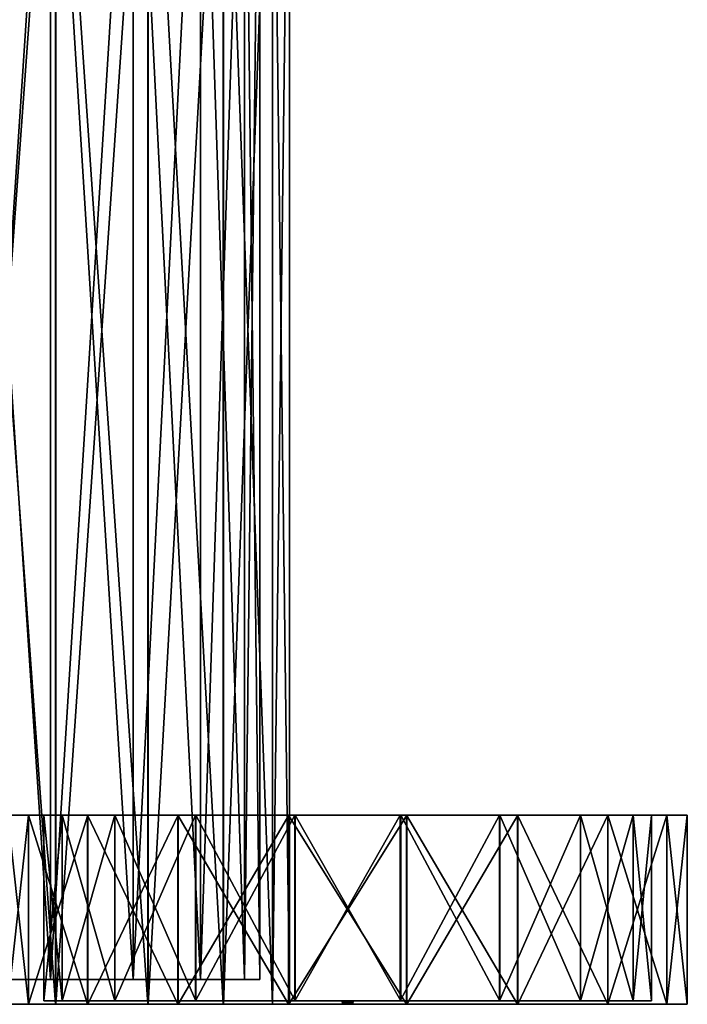
# Model space of a CAD drawing. Units: metres. Extents: x -1.26 to 1.26, y -1.3 to 1.3.
# Drawn here: x 0.38 to 1.26, y -1.3 to 0 of the extents above; entities that cross this region are included whole.
import ezdxf

# ---------------------------------------------------------------- set-up
doc = ezdxf.new("R2010")
doc.units = ezdxf.units.M

msp = doc.modelspace()

# ---------------------------------------------------------------- linework, layer by layer
at = {"layer": 'Untitled-3'}
for points in [[(0.300291, 0.485402, -0.419915), (0.42991, -1.299622, -0.419954), (0.300291, -1.299622, -0.419915)], [(0.300291, 0.485402, -0.419915), (0.42991, 0.485402, -0.419954), (0.42991, -1.299622, -0.419954)], [(0.430345, 0.485402, 0.315251), (0.300727, -1.299622, 0.315366), (0.430345, -1.299622, 0.315251)], [(0.430345, 0.485402, 0.315251), (0.300727, 0.485402, 0.315366), (0.300727, -1.299622, 0.315366)], [(0.307114, -1.26693, -0.381282), (0.42311, 0.485402, -0.381316), (0.307114, 0.485402, -0.381282)], [(0.307114, -1.26693, -0.381282), (0.42311, -1.26693, -0.381316), (0.42311, 0.485402, -0.381316)], [(0.4235, -1.26693, 0.276622), (0.307504, 0.485402, 0.276725), (0.4235, 0.485402, 0.276622)], [(0.4235, -1.26693, 0.276622), (0.307504, -1.26693, 0.276725), (0.307504, 0.485402, 0.276725)], [(0.42311, -1.26693, -0.381316), (0.532125, 0.485402, -0.341683), (0.42311, 0.485402, -0.381316)], [(0.42311, -1.26693, -0.381316), (0.532125, -1.26693, -0.341683), (0.532125, 0.485402, -0.341683)], [(0.532468, -1.26693, 0.236859), (0.4235, 0.485402, 0.276622), (0.532468, 0.485402, 0.236859)], [(0.532468, -1.26693, 0.236859), (0.4235, -1.26693, 0.276622), (0.4235, 0.485402, 0.276622)], [(0.42991, 0.485402, -0.419954), (0.551727, -1.299622, -0.375666), (0.42991, -1.299622, -0.419954)], [(0.42991, 0.485402, -0.419954), (0.551727, 0.485402, -0.375666), (0.551727, -1.299622, -0.375666)], [(0.55211, 0.485402, 0.270819), (0.430345, -1.299622, 0.315251), (0.55211, -1.299622, 0.270819)], [(0.55211, 0.485402, 0.270819), (0.430345, 0.485402, 0.315251), (0.430345, -1.299622, 0.315251)], [(0.532125, -1.26693, -0.341683), (0.621015, 0.485402, -0.26716), (0.532125, 0.485402, -0.341683)], [(0.532125, -1.26693, -0.341683), (0.621015, -1.26693, -0.26716), (0.621015, 0.485402, -0.26716)], [(0.621269, -1.26693, 0.162231), (0.532468, 0.485402, 0.236859), (0.621269, 0.485402, 0.162231)], [(0.621269, -1.26693, 0.162231), (0.532468, -1.26693, 0.236859), (0.532468, 0.485402, 0.236859)], [(0.551727, 0.485402, -0.375666), (0.651056, -1.299622, -0.292391), (0.551727, -1.299622, -0.375666)], [(0.551727, 0.485402, -0.375666), (0.651056, 0.485402, -0.292391), (0.651056, -1.299622, -0.292391)], [(0.65134, 0.485402, 0.187427), (0.55211, -1.299622, 0.270819), (0.65134, -1.299622, 0.187427)], [(0.65134, 0.485402, 0.187427), (0.55211, 0.485402, 0.270819), (0.55211, -1.299622, 0.270819)], [(0.621015, -1.26693, -0.26716), (0.679062, 0.485402, -0.166733), (0.621015, 0.485402, -0.26716)], [(0.621015, -1.26693, -0.26716), (0.679062, -1.26693, -0.166733), (0.679062, 0.485402, -0.166733)], [(0.679198, -1.26693, 0.061735), (0.621269, 0.485402, 0.162231), (0.679198, 0.485402, 0.061735)], [(0.679198, -1.26693, 0.061735), (0.621269, -1.26693, 0.162231), (0.621269, 0.485402, 0.162231)], [(0.651056, 0.485402, -0.292391), (0.715921, -1.299622, -0.180171), (0.651056, -1.299622, -0.292391)], [(0.651056, 0.485402, -0.292391), (0.715921, 0.485402, -0.180171), (0.715921, -1.299622, -0.180171)], [(0.716072, 0.485402, 0.075129), (0.65134, -1.299622, 0.187427), (0.716072, -1.299622, 0.075129)], [(0.716072, 0.485402, 0.075129), (0.65134, 0.485402, 0.187427), (0.65134, -1.299622, 0.187427)], [(0.679062, -1.26693, -0.166733), (0.699269, 0.485402, -0.052511), (0.679062, 0.485402, -0.166733)], [(0.679062, -1.26693, -0.166733), (0.699269, -1.26693, -0.052511), (0.699269, 0.485402, -0.052511)], [(0.699269, -1.26693, -0.052511), (0.679198, 0.485402, 0.061735), (0.699269, 0.485402, -0.052511)], [(0.699269, -1.26693, -0.052511), (0.679198, -1.26693, 0.061735), (0.679198, 0.485402, 0.061735)], [(0.715921, 0.485402, -0.180171), (0.7385, -1.299622, -0.052534), (0.715921, -1.299622, -0.180171)], [(0.715921, 0.485402, -0.180171), (0.7385, 0.485402, -0.052534), (0.7385, -1.299622, -0.052534)], [(0.7385, 0.485402, -0.052534), (0.716072, -1.299622, 0.075129), (0.7385, -1.299622, -0.052534)], [(0.7385, 0.485402, -0.052534), (0.716072, 0.485402, 0.075129), (0.716072, -1.299622, 0.075129)], [(0.414304, -1.049944, 0.625703), (0.394231, -1.049944, 0.472523), (0.367227, -1.049944, 0.625703)], [(0.367227, -1.049944, 0.625703), (0.394231, -1.299623, 0.472523), (0.367227, -1.299623, 0.625703)], [(0.367227, -1.049944, 0.625703), (0.394231, -1.049944, 0.472523), (0.394231, -1.299623, 0.472523)], [(0.438634, -1.049944, 0.76323), (0.367227, -1.049944, 0.625703), (0.394413, -1.049944, 0.779382)], [(0.438634, -1.049944, 0.76323), (0.414304, -1.049944, 0.625703), (0.367227, -1.049944, 0.625703)], [(0.394413, -1.049944, 0.779382), (0.367227, -1.299623, 0.625703), (0.394413, -1.299623, 0.779382)], [(0.394413, -1.049944, 0.779382), (0.367227, -1.049944, 0.625703), (0.367227, -1.299623, 0.625703)], [(0.414304, -1.049944, 0.625703), (0.438471, -1.049944, 0.488622), (0.394231, -1.049944, 0.472523)], [(0.438471, -1.049944, 0.488622), (0.471989, -1.049944, 0.337812), (0.394231, -1.049944, 0.472523)], [(0.394231, -1.049944, 0.472523), (0.471989, -1.299623, 0.337812), (0.394231, -1.299623, 0.472523)], [(0.394231, -1.049944, 0.472523), (0.471989, -1.049944, 0.337812), (0.471989, -1.299623, 0.337812)], [(0.508362, -1.049944, 0.883701), (0.394413, -1.049944, 0.779382), (0.47233, -1.049944, 0.914)], [(0.508362, -1.049944, 0.883701), (0.438634, -1.049944, 0.76323), (0.394413, -1.049944, 0.779382)], [(0.47233, -1.049944, 0.914), (0.394413, -1.299623, 0.779382), (0.47233, -1.299623, 0.914)], [(0.47233, -1.049944, 0.914), (0.394413, -1.049944, 0.779382), (0.394413, -1.299623, 0.779382)], [(0.414304, -1.29505, 0.625703), (0.438471, -1.049944, 0.488622), (0.414304, -1.049944, 0.625703)], [(0.414304, -1.29505, 0.625703), (0.438471, -1.29505, 0.488622), (0.438471, -1.049944, 0.488622)], [(0.438634, -1.29505, 0.76323), (0.414304, -1.049944, 0.625703), (0.438634, -1.049944, 0.76323)], [(0.438634, -1.29505, 0.76323), (0.414304, -1.29505, 0.625703), (0.414304, -1.049944, 0.625703)], [(0.438471, -1.29505, 0.488622), (0.508057, -1.049944, 0.368068), (0.438471, -1.049944, 0.488622)], [(0.438471, -1.29505, 0.488622), (0.508057, -1.29505, 0.368068), (0.508057, -1.049944, 0.368068)], [(0.438471, -1.049944, 0.488622), (0.508057, -1.049944, 0.368068), (0.471989, -1.049944, 0.337812)], [(0.508362, -1.29505, 0.883701), (0.438634, -1.049944, 0.76323), (0.508362, -1.049944, 0.883701)], [(0.508362, -1.29505, 0.883701), (0.438634, -1.29505, 0.76323), (0.438634, -1.049944, 0.76323)], [(0.508057, -1.049944, 0.368068), (0.591125, -1.049944, 0.237812), (0.471989, -1.049944, 0.337812)], [(0.471989, -1.049944, 0.337812), (0.591125, -1.299623, 0.237812), (0.471989, -1.299623, 0.337812)], [(0.471989, -1.049944, 0.337812), (0.591125, -1.049944, 0.237812), (0.591125, -1.299623, 0.237812)], [(0.615083, -1.049944, 0.973065), (0.47233, -1.049944, 0.914), (0.591585, -1.049944, 1.013859)], [(0.615083, -1.049944, 0.973065), (0.508362, -1.049944, 0.883701), (0.47233, -1.049944, 0.914)], [(0.591585, -1.049944, 1.013859), (0.47233, -1.299623, 0.914), (0.591585, -1.299623, 1.013859)], [(0.591585, -1.049944, 1.013859), (0.47233, -1.049944, 0.914), (0.47233, -1.299623, 0.914)], [(0.508057, -1.29505, 0.368068), (0.614671, -1.049944, 0.278578), (0.508057, -1.049944, 0.368068)], [(0.508057, -1.29505, 0.368068), (0.614671, -1.29505, 0.278578), (0.614671, -1.049944, 0.278578)], [(0.508057, -1.049944, 0.368068), (0.614671, -1.049944, 0.278578), (0.591125, -1.049944, 0.237812)], [(0.615083, -1.29505, 0.973065), (0.508362, -1.049944, 0.883701), (0.615083, -1.049944, 0.973065)], [(0.615083, -1.29505, 0.973065), (0.508362, -1.29505, 0.883701), (0.508362, -1.049944, 0.883701)], [(0.614671, -1.049944, 0.278578), (0.737274, -1.049944, 0.18458), (0.591125, -1.049944, 0.237812)], [(0.591125, -1.049944, 0.237812), (0.737274, -1.299623, 0.18458), (0.591125, -1.299623, 0.237812)], [(0.591125, -1.049944, 0.237812), (0.737274, -1.049944, 0.18458), (0.737274, -1.299623, 0.18458)], [(0.745929, -1.049944, 1.020548), (0.591585, -1.049944, 1.013859), (0.737797, -1.049944, 1.066918)], [(0.745929, -1.049944, 1.020548), (0.615083, -1.049944, 0.973065), (0.591585, -1.049944, 1.013859)], [(0.737797, -1.049944, 1.066918), (0.591585, -1.299623, 1.013859), (0.737797, -1.299623, 1.066918)], [(0.737797, -1.049944, 1.066918), (0.591585, -1.049944, 1.013859), (0.591585, -1.299623, 1.013859)], [(0.614671, -1.29505, 0.278578), (0.745461, -1.049944, 0.23094), (0.614671, -1.049944, 0.278578)], [(0.614671, -1.29505, 0.278578), (0.745461, -1.29505, 0.23094), (0.745461, -1.049944, 0.23094)], [(0.614671, -1.049944, 0.278578), (0.745461, -1.049944, 0.23094), (0.737274, -1.049944, 0.18458)], [(0.745929, -1.29505, 1.020548), (0.615083, -1.049944, 0.973065), (0.745929, -1.049944, 1.020548)], [(0.745929, -1.29505, 1.020548), (0.615083, -1.29505, 0.973065), (0.615083, -1.049944, 0.973065)], [(0.745461, -1.049944, 0.23094), (0.892816, -1.049944, 0.184534), (0.737274, -1.049944, 0.18458)], [(0.737274, -1.049944, 0.18458), (0.892816, -1.299623, 0.184534), (0.737274, -1.299623, 0.18458)], [(0.737274, -1.049944, 0.18458), (0.892816, -1.049944, 0.184534), (0.892816, -1.299623, 0.184534)], [(0.885124, -1.049944, 1.020424), (0.737797, -1.049944, 1.066918), (0.893339, -1.049944, 1.06678)], [(0.885124, -1.049944, 1.020424), (0.745929, -1.049944, 1.020548), (0.737797, -1.049944, 1.066918)], [(0.893339, -1.049944, 1.06678), (0.737797, -1.299623, 1.066918), (0.893339, -1.299623, 1.06678)], [(0.893339, -1.049944, 1.06678), (0.737797, -1.049944, 1.066918), (0.737797, -1.299623, 1.066918)], [(0.745461, -1.29505, 0.23094), (0.884656, -1.049944, 0.230899), (0.745461, -1.049944, 0.23094)], [(0.745461, -1.29505, 0.23094), (0.884656, -1.29505, 0.230899), (0.884656, -1.049944, 0.230899)], [(0.745461, -1.049944, 0.23094), (0.884656, -1.049944, 0.230899), (0.892816, -1.049944, 0.184534)], [(0.885124, -1.29505, 1.020424), (0.745929, -1.049944, 1.020548), (0.885124, -1.049944, 1.020424)], [(0.885124, -1.29505, 1.020424), (0.745929, -1.29505, 1.020548), (0.745929, -1.049944, 1.020548)], [(0.884656, -1.29505, 0.230899), (1.015474, -1.049944, 0.278459), (0.884656, -1.049944, 0.230899)], [(0.884656, -1.29505, 0.230899), (1.015474, -1.29505, 0.278459), (1.015474, -1.049944, 0.278459)], [(0.884656, -1.049944, 0.230899), (1.038997, -1.049944, 0.237679), (0.892816, -1.049944, 0.184534)], [(0.884656, -1.049944, 0.230899), (1.015474, -1.049944, 0.278459), (1.038997, -1.049944, 0.237679)], [(1.015885, -1.29505, 0.972709), (0.885124, -1.049944, 1.020424), (1.015885, -1.049944, 0.972709)], [(1.015885, -1.29505, 0.972709), (0.885124, -1.29505, 1.020424), (0.885124, -1.049944, 1.020424)], [(1.015885, -1.049944, 0.972709), (0.885124, -1.049944, 1.020424), (0.893339, -1.049944, 1.06678)], [(0.892816, -1.049944, 0.184534), (1.038997, -1.299623, 0.237679), (0.892816, -1.299623, 0.184534)], [(0.892816, -1.049944, 0.184534), (1.038997, -1.049944, 0.237679), (1.038997, -1.299623, 0.237679)], [(1.015885, -1.049944, 0.972709), (0.893339, -1.049944, 1.06678), (1.039457, -1.049944, 1.013461)], [(1.039457, -1.049944, 1.013461), (0.893339, -1.299623, 1.06678), (1.039457, -1.299623, 1.013461)], [(1.039457, -1.049944, 1.013461), (0.893339, -1.049944, 1.06678), (0.893339, -1.299623, 1.06678)], [(1.015474, -1.29505, 0.278459), (1.122142, -1.049944, 0.367886), (1.015474, -1.049944, 0.278459)], [(1.015474, -1.29505, 0.278459), (1.122142, -1.29505, 0.367886), (1.122142, -1.049944, 0.367886)], [(1.015474, -1.049944, 0.278459), (1.158191, -1.049944, 0.337609), (1.038997, -1.049944, 0.237679)], [(1.015474, -1.049944, 0.278459), (1.122142, -1.049944, 0.367886), (1.158191, -1.049944, 0.337609)], [(1.122447, -1.29505, 0.883156), (1.015885, -1.049944, 0.972709), (1.122447, -1.049944, 0.883156)], [(1.122447, -1.29505, 0.883156), (1.015885, -1.29505, 0.972709), (1.015885, -1.049944, 0.972709)], [(1.122447, -1.049944, 0.883156), (1.015885, -1.049944, 0.972709), (1.039457, -1.049944, 1.013461)], [(1.038997, -1.049944, 0.237679), (1.158191, -1.299623, 0.337609), (1.038997, -1.299623, 0.237679)], [(1.038997, -1.049944, 0.237679), (1.158191, -1.049944, 0.337609), (1.158191, -1.299623, 0.337609)], [(1.122447, -1.049944, 0.883156), (1.039457, -1.049944, 1.013461), (1.158533, -1.049944, 0.91339)], [(1.158533, -1.049944, 0.91339), (1.039457, -1.299623, 1.013461), (1.158533, -1.299623, 0.91339)], [(1.158533, -1.049944, 0.91339), (1.039457, -1.049944, 1.013461), (1.039457, -1.299623, 1.013461)], [(1.122142, -1.29505, 0.367886), (1.191799, -1.049944, 0.488399), (1.122142, -1.049944, 0.367886)], [(1.122142, -1.29505, 0.367886), (1.191799, -1.29505, 0.488399), (1.191799, -1.049944, 0.488399)], [(1.122142, -1.049944, 0.367886), (1.236029, -1.049944, 0.472274), (1.158191, -1.049944, 0.337609)], [(1.122142, -1.049944, 0.367886), (1.191799, -1.049944, 0.488399), (1.236029, -1.049944, 0.472274)], [(1.191962, -1.29505, 0.762561), (1.122447, -1.049944, 0.883156), (1.191962, -1.049944, 0.762561)], [(1.191962, -1.29505, 0.762561), (1.122447, -1.29505, 0.883156), (1.122447, -1.049944, 0.883156)], [(1.191962, -1.049944, 0.762561), (1.122447, -1.049944, 0.883156), (1.158533, -1.049944, 0.91339)], [(1.158191, -1.049944, 0.337609), (1.236029, -1.299623, 0.472274), (1.158191, -1.299623, 0.337609)], [(1.158191, -1.049944, 0.337609), (1.236029, -1.049944, 0.472274), (1.236029, -1.299623, 0.472274)], [(1.191962, -1.049944, 0.762561), (1.158533, -1.049944, 0.91339), (1.236211, -1.049944, 0.778633)], [(1.236211, -1.049944, 0.778633), (1.158533, -1.299623, 0.91339), (1.236211, -1.299623, 0.778633)], [(1.236211, -1.049944, 0.778633), (1.158533, -1.049944, 0.91339), (1.158533, -1.299623, 0.91339)], [(1.191799, -1.29505, 0.488399), (1.216047, -1.049944, 0.625465), (1.191799, -1.049944, 0.488399)], [(1.191799, -1.29505, 0.488399), (1.216047, -1.29505, 0.625465), (1.216047, -1.049944, 0.625465)], [(1.191799, -1.049944, 0.488399), (1.263124, -1.049944, 0.625437), (1.236029, -1.049944, 0.472274)], [(1.191799, -1.049944, 0.488399), (1.216047, -1.049944, 0.625465), (1.263124, -1.049944, 0.625437)], [(1.216047, -1.29505, 0.625465), (1.191962, -1.049944, 0.762561), (1.216047, -1.049944, 0.625465)], [(1.216047, -1.29505, 0.625465), (1.191962, -1.29505, 0.762561), (1.191962, -1.049944, 0.762561)], [(1.216047, -1.049944, 0.625465), (1.191962, -1.049944, 0.762561), (1.236211, -1.049944, 0.778633)], [(1.216047, -1.049944, 0.625465), (1.236211, -1.049944, 0.778633), (1.263124, -1.049944, 0.625437)], [(1.236029, -1.049944, 0.472274), (1.263124, -1.299623, 0.625437), (1.236029, -1.299623, 0.472274)], [(1.236029, -1.049944, 0.472274), (1.263124, -1.049944, 0.625437), (1.263124, -1.299623, 0.625437)], [(1.263124, -1.049944, 0.625437), (1.236211, -1.299623, 0.778633), (1.263124, -1.299623, 0.625437)], [(1.263124, -1.049944, 0.625437), (1.236211, -1.049944, 0.778633), (1.236211, -1.299623, 0.778633)], [(0.365209, -1.26693, -0.052313), (0.42311, -1.26693, -0.381316), (0.307114, -1.26693, -0.381282)], [(0.365209, -1.26693, -0.052313), (0.307504, -1.26693, 0.276725), (0.4235, -1.26693, 0.276622)], [(0.365209, -1.26693, -0.052313), (0.532125, -1.26693, -0.341683), (0.42311, -1.26693, -0.381316)], [(0.365209, -1.26693, -0.052313), (0.621015, -1.26693, -0.26716), (0.532125, -1.26693, -0.341683)], [(0.365209, -1.26693, -0.052313), (0.679062, -1.26693, -0.166733), (0.621015, -1.26693, -0.26716)], [(0.365209, -1.26693, -0.052313), (0.699269, -1.26693, -0.052511), (0.679062, -1.26693, -0.166733)], [(0.365209, -1.26693, -0.052313), (0.679198, -1.26693, 0.061735), (0.699269, -1.26693, -0.052511)], [(0.365209, -1.26693, -0.052313), (0.621269, -1.26693, 0.162231), (0.679198, -1.26693, 0.061735)], [(0.365209, -1.26693, -0.052313), (0.532468, -1.26693, 0.236859), (0.621269, -1.26693, 0.162231)], [(0.365209, -1.26693, -0.052313), (0.4235, -1.26693, 0.276622), (0.532468, -1.26693, 0.236859)], [(0.300291, -1.299622, -0.419915), (0.42991, -1.299622, -0.419954), (0.365209, -1.299622, -0.052313)], [(0.430345, -1.299622, 0.315251), (0.300727, -1.299622, 0.315366), (0.365209, -1.299622, -0.052313)], [(0.42991, -1.299622, -0.419954), (0.551727, -1.299622, -0.375666), (0.365209, -1.299622, -0.052313)], [(0.551727, -1.299622, -0.375666), (0.651056, -1.299622, -0.292391), (0.365209, -1.299622, -0.052313)], [(0.651056, -1.299622, -0.292391), (0.715921, -1.299622, -0.180171), (0.365209, -1.299622, -0.052313)], [(0.715921, -1.299622, -0.180171), (0.7385, -1.299622, -0.052534), (0.365209, -1.299622, -0.052313)], [(0.7385, -1.299622, -0.052534), (0.716072, -1.299622, 0.075129), (0.365209, -1.299622, -0.052313)], [(0.716072, -1.299622, 0.075129), (0.65134, -1.299622, 0.187427), (0.365209, -1.299622, -0.052313)], [(0.65134, -1.299622, 0.187427), (0.55211, -1.299622, 0.270819), (0.365209, -1.299622, -0.052313)], [(0.55211, -1.299622, 0.270819), (0.430345, -1.299622, 0.315251), (0.365209, -1.299622, -0.052313)], [(0.367227, -1.299623, 0.625703), (0.394231, -1.299623, 0.472523), (0.815176, -1.299623, 0.625703)], [(0.394413, -1.299623, 0.779382), (0.367227, -1.299623, 0.625703), (0.815176, -1.299623, 0.625703)], [(0.394231, -1.299623, 0.472523), (0.471989, -1.299623, 0.337812), (0.815176, -1.299623, 0.625703)], [(0.47233, -1.299623, 0.914), (0.394413, -1.299623, 0.779382), (0.815176, -1.299623, 0.625703)], [(0.815176, -1.29505, 0.625703), (0.438471, -1.29505, 0.488622), (0.414304, -1.29505, 0.625703)], [(0.815176, -1.29505, 0.625703), (0.414304, -1.29505, 0.625703), (0.438634, -1.29505, 0.76323)], [(0.815176, -1.29505, 0.625703), (0.508057, -1.29505, 0.368068), (0.438471, -1.29505, 0.488622)], [(0.815176, -1.29505, 0.625703), (0.438634, -1.29505, 0.76323), (0.508362, -1.29505, 0.883701)], [(0.471989, -1.299623, 0.337812), (0.591125, -1.299623, 0.237812), (0.815176, -1.299623, 0.625703)], [(0.591585, -1.299623, 1.013859), (0.47233, -1.299623, 0.914), (0.815176, -1.299623, 0.625703)], [(0.815176, -1.29505, 0.625703), (0.614671, -1.29505, 0.278578), (0.508057, -1.29505, 0.368068)], [(0.815176, -1.29505, 0.625703), (0.508362, -1.29505, 0.883701), (0.615083, -1.29505, 0.973065)], [(0.591125, -1.299623, 0.237812), (0.737274, -1.299623, 0.18458), (0.815176, -1.299623, 0.625703)], [(0.737797, -1.299623, 1.066918), (0.591585, -1.299623, 1.013859), (0.815176, -1.299623, 0.625703)], [(0.815176, -1.29505, 0.625703), (0.745461, -1.29505, 0.23094), (0.614671, -1.29505, 0.278578)], [(0.815176, -1.29505, 0.625703), (0.615083, -1.29505, 0.973065), (0.745929, -1.29505, 1.020548)], [(0.737274, -1.299623, 0.18458), (0.892816, -1.299623, 0.184534), (0.815176, -1.299623, 0.625703)], [(0.893339, -1.299623, 1.06678), (0.737797, -1.299623, 1.066918), (0.815176, -1.299623, 0.625703)], [(0.815176, -1.29505, 0.625703), (0.884656, -1.29505, 0.230899), (0.745461, -1.29505, 0.23094)], [(0.815176, -1.29505, 0.625703), (0.745929, -1.29505, 1.020548), (0.885124, -1.29505, 1.020424)], [(0.815176, -1.29505, 0.625703), (0.808041, -1.29505, 0.625707), (0.808473, -1.29505, 0.628146)], [(0.808473, -1.29505, 0.628146), (0.808041, -1.29505, 0.625707), (0.80845, -1.299623, 0.625707)], [(0.815176, -1.29505, 0.625703), (0.80847, -1.29505, 0.623267), (0.808041, -1.29505, 0.625707)], [(0.808041, -1.29505, 0.625707), (0.808854, -1.299623, 0.623407), (0.80845, -1.299623, 0.625707)], [(0.808041, -1.29505, 0.625707), (0.80847, -1.29505, 0.623267), (0.808854, -1.299623, 0.623407)], [(0.808473, -1.29505, 0.628146), (0.80845, -1.299623, 0.625707), (0.808857, -1.299623, 0.628007)], [(0.808857, -1.299623, 0.628007), (0.80845, -1.299623, 0.625707), (0.815176, -1.299623, 0.625703)], [(0.80845, -1.299623, 0.625707), (0.808854, -1.299623, 0.623407), (0.815176, -1.299623, 0.625703)], [(0.815176, -1.29505, 0.625703), (0.809707, -1.29505, 0.621121), (0.80847, -1.29505, 0.623267)], [(0.80847, -1.29505, 0.623267), (0.81002, -1.299623, 0.621383), (0.808854, -1.299623, 0.623407)], [(0.80847, -1.29505, 0.623267), (0.809707, -1.29505, 0.621121), (0.81002, -1.299623, 0.621383)], [(0.815176, -1.29505, 0.625703), (0.808473, -1.29505, 0.628146), (0.809712, -1.29505, 0.630291)], [(0.809712, -1.29505, 0.630291), (0.808473, -1.29505, 0.628146), (0.808857, -1.299623, 0.628007)], [(0.808854, -1.299623, 0.623407), (0.81002, -1.299623, 0.621383), (0.815176, -1.299623, 0.625703)], [(0.809712, -1.29505, 0.630291), (0.808857, -1.299623, 0.628007), (0.810025, -1.299623, 0.630028)], [(0.810025, -1.299623, 0.630028), (0.808857, -1.299623, 0.628007), (0.815176, -1.299623, 0.625703)], [(0.815176, -1.29505, 0.625703), (0.811604, -1.29505, 0.619527), (0.809707, -1.29505, 0.621121)], [(0.809707, -1.29505, 0.621121), (0.811808, -1.299623, 0.619881), (0.81002, -1.299623, 0.621383)], [(0.809707, -1.29505, 0.621121), (0.811604, -1.29505, 0.619527), (0.811808, -1.299623, 0.619881)], [(0.815176, -1.29505, 0.625703), (0.809712, -1.29505, 0.630291), (0.811611, -1.29505, 0.631883)], [(0.811611, -1.29505, 0.631883), (0.809712, -1.29505, 0.630291), (0.810025, -1.299623, 0.630028)], [(0.81002, -1.299623, 0.621383), (0.811808, -1.299623, 0.619881), (0.815176, -1.299623, 0.625703)], [(0.811611, -1.29505, 0.631883), (0.810025, -1.299623, 0.630028), (0.811815, -1.299623, 0.631529)], [(0.811815, -1.299623, 0.631529), (0.810025, -1.299623, 0.630028), (0.815176, -1.299623, 0.625703)], [(0.815176, -1.29505, 0.625703), (0.813931, -1.29505, 0.618678), (0.811604, -1.29505, 0.619527)], [(0.811604, -1.29505, 0.619527), (0.814002, -1.299623, 0.61908), (0.811808, -1.299623, 0.619881)], [(0.811604, -1.29505, 0.619527), (0.813931, -1.29505, 0.618678), (0.814002, -1.299623, 0.61908)], [(0.815176, -1.29505, 0.625703), (0.811611, -1.29505, 0.631883), (0.813939, -1.29505, 0.632729)], [(0.813939, -1.29505, 0.632729), (0.811611, -1.29505, 0.631883), (0.811815, -1.299623, 0.631529)], [(0.811808, -1.299623, 0.619881), (0.814002, -1.299623, 0.61908), (0.815176, -1.299623, 0.625703)], [(0.813939, -1.29505, 0.632729), (0.811815, -1.299623, 0.631529), (0.81401, -1.299623, 0.632327)], [(0.81401, -1.299623, 0.632327), (0.811815, -1.299623, 0.631529), (0.815176, -1.299623, 0.625703)], [(0.815176, -1.29505, 0.625703), (0.816408, -1.29505, 0.618676), (0.813931, -1.29505, 0.618678)], [(0.813931, -1.29505, 0.618678), (0.816338, -1.299623, 0.619078), (0.814002, -1.299623, 0.61908)], [(0.813931, -1.29505, 0.618678), (0.816408, -1.29505, 0.618676), (0.816338, -1.299623, 0.619078)], [(0.815176, -1.29505, 0.625703), (0.813939, -1.29505, 0.632729), (0.816416, -1.29505, 0.632729)], [(0.816416, -1.29505, 0.632729), (0.813939, -1.29505, 0.632729), (0.81401, -1.299623, 0.632327)], [(0.814002, -1.299623, 0.61908), (0.816338, -1.299623, 0.619078), (0.815176, -1.299623, 0.625703)], [(0.816416, -1.29505, 0.632729), (0.81401, -1.299623, 0.632327), (0.816345, -1.299623, 0.632326)], [(0.816345, -1.299623, 0.632326), (0.81401, -1.299623, 0.632327), (0.815176, -1.299623, 0.625703)], [(0.815176, -1.29505, 0.625703), (0.82188, -1.29505, 0.628143), (0.82231, -1.29505, 0.625703)], [(0.815176, -1.29505, 0.625703), (0.820641, -1.29505, 0.630288), (0.82188, -1.29505, 0.628143)], [(0.815176, -1.29505, 0.625703), (0.818744, -1.29505, 0.631881), (0.820641, -1.29505, 0.630288)], [(0.815176, -1.29505, 0.625703), (0.816416, -1.29505, 0.632729), (0.818744, -1.29505, 0.631881)], [(0.815176, -1.29505, 0.625703), (0.818737, -1.29505, 0.619521), (0.816408, -1.29505, 0.618676)], [(0.815176, -1.29505, 0.625703), (0.820636, -1.29505, 0.621111), (0.818737, -1.29505, 0.619521)], [(0.815176, -1.29505, 0.625703), (0.821877, -1.29505, 0.623255), (0.820636, -1.29505, 0.621111)], [(0.815176, -1.29505, 0.625703), (0.82231, -1.29505, 0.625703), (0.821877, -1.29505, 0.623255)], [(0.815176, -1.29505, 0.625703), (1.015474, -1.29505, 0.278459), (0.884656, -1.29505, 0.230899)], [(0.815176, -1.29505, 0.625703), (1.122142, -1.29505, 0.367886), (1.015474, -1.29505, 0.278459)], [(0.815176, -1.29505, 0.625703), (1.191799, -1.29505, 0.488399), (1.122142, -1.29505, 0.367886)], [(0.815176, -1.29505, 0.625703), (1.216047, -1.29505, 0.625465), (1.191799, -1.29505, 0.488399)], [(0.815176, -1.29505, 0.625703), (1.191962, -1.29505, 0.762561), (1.216047, -1.29505, 0.625465)], [(0.815176, -1.29505, 0.625703), (1.122447, -1.29505, 0.883156), (1.191962, -1.29505, 0.762561)], [(0.815176, -1.29505, 0.625703), (1.015885, -1.29505, 0.972709), (1.122447, -1.29505, 0.883156)], [(0.815176, -1.29505, 0.625703), (0.885124, -1.29505, 1.020424), (1.015885, -1.29505, 0.972709)], [(0.821901, -1.299623, 0.625703), (0.821496, -1.299623, 0.628003), (0.815176, -1.299623, 0.625703)], [(0.821496, -1.299623, 0.628003), (0.820328, -1.299623, 0.630026), (0.815176, -1.299623, 0.625703)], [(0.820328, -1.299623, 0.630026), (0.81854, -1.299623, 0.631527), (0.815176, -1.299623, 0.625703)], [(0.81854, -1.299623, 0.631527), (0.816345, -1.299623, 0.632326), (0.815176, -1.299623, 0.625703)], [(0.816338, -1.299623, 0.619078), (0.818533, -1.299623, 0.619875), (0.815176, -1.299623, 0.625703)], [(0.818533, -1.299623, 0.619875), (0.820323, -1.299623, 0.621374), (0.815176, -1.299623, 0.625703)], [(0.820323, -1.299623, 0.621374), (0.821493, -1.299623, 0.623396), (0.815176, -1.299623, 0.625703)], [(0.821493, -1.299623, 0.623396), (0.821901, -1.299623, 0.625703), (0.815176, -1.299623, 0.625703)], [(0.892816, -1.299623, 0.184534), (1.038997, -1.299623, 0.237679), (0.815176, -1.299623, 0.625703)], [(1.038997, -1.299623, 0.237679), (1.158191, -1.299623, 0.337609), (0.815176, -1.299623, 0.625703)], [(1.158191, -1.299623, 0.337609), (1.236029, -1.299623, 0.472274), (0.815176, -1.299623, 0.625703)], [(1.236029, -1.299623, 0.472274), (1.263124, -1.299623, 0.625437), (0.815176, -1.299623, 0.625703)], [(1.263124, -1.299623, 0.625437), (1.236211, -1.299623, 0.778633), (0.815176, -1.299623, 0.625703)], [(1.236211, -1.299623, 0.778633), (1.158533, -1.299623, 0.91339), (0.815176, -1.299623, 0.625703)], [(1.158533, -1.299623, 0.91339), (1.039457, -1.299623, 1.013461), (0.815176, -1.299623, 0.625703)], [(1.039457, -1.299623, 1.013461), (0.893339, -1.299623, 1.06678), (0.815176, -1.299623, 0.625703)], [(0.816408, -1.29505, 0.618676), (0.818533, -1.299623, 0.619875), (0.816338, -1.299623, 0.619078)], [(0.818744, -1.29505, 0.631881), (0.816345, -1.299623, 0.632326), (0.81854, -1.299623, 0.631527)], [(0.818744, -1.29505, 0.631881), (0.816416, -1.29505, 0.632729), (0.816345, -1.299623, 0.632326)], [(0.816408, -1.29505, 0.618676), (0.818737, -1.29505, 0.619521), (0.818533, -1.299623, 0.619875)], [(0.818737, -1.29505, 0.619521), (0.820323, -1.299623, 0.621374), (0.818533, -1.299623, 0.619875)], [(0.820641, -1.29505, 0.630288), (0.81854, -1.299623, 0.631527), (0.820328, -1.299623, 0.630026)], [(0.820641, -1.29505, 0.630288), (0.818744, -1.29505, 0.631881), (0.81854, -1.299623, 0.631527)], [(0.818737, -1.29505, 0.619521), (0.820636, -1.29505, 0.621111), (0.820323, -1.299623, 0.621374)], [(0.820636, -1.29505, 0.621111), (0.821493, -1.299623, 0.623396), (0.820323, -1.299623, 0.621374)], [(0.82188, -1.29505, 0.628143), (0.820328, -1.299623, 0.630026), (0.821496, -1.299623, 0.628003)], [(0.82188, -1.29505, 0.628143), (0.820641, -1.29505, 0.630288), (0.820328, -1.299623, 0.630026)], [(0.820636, -1.29505, 0.621111), (0.821877, -1.29505, 0.623255), (0.821493, -1.299623, 0.623396)], [(0.821877, -1.29505, 0.623255), (0.821901, -1.299623, 0.625703), (0.821493, -1.299623, 0.623396)], [(0.82231, -1.29505, 0.625703), (0.821496, -1.299623, 0.628003), (0.821901, -1.299623, 0.625703)], [(0.82231, -1.29505, 0.625703), (0.82188, -1.29505, 0.628143), (0.821496, -1.299623, 0.628003)], [(0.821877, -1.29505, 0.623255), (0.82231, -1.29505, 0.625703), (0.821901, -1.299623, 0.625703)]]:
    msp.add_3dface(points, dxfattribs=at)

doc.saveas('drawing.dxf')
